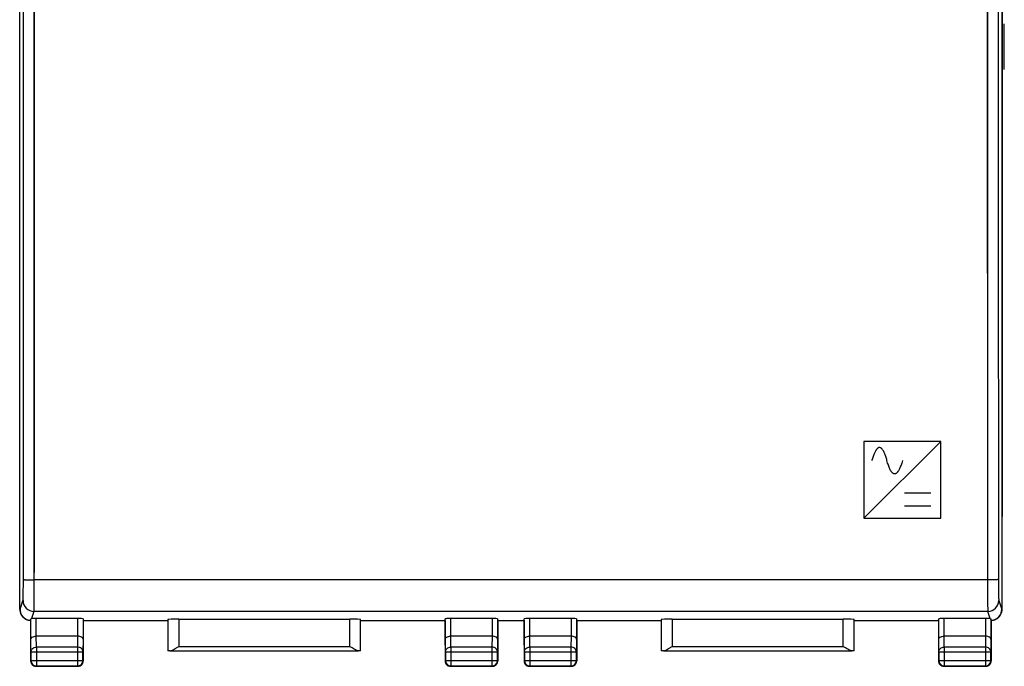
# Model space of a CAD drawing. Units: millimetres. Extents: x -103 to 110, y -70 to 101.
# Drawn here: x 46 to 91, y -70 to -41 of the extents above; entities that cross this region are included whole.
import ezdxf

# ---------------------------------------------------------------- set-up
doc = ezdxf.new("R2010")
doc.units = ezdxf.units.MM
doc.header["$LTSCALE"] = 16.335
doc.layers.get('0').update_dxf_attribs({"linetype": 'CONTINUOUS'})
for name, color, linetype in [('ASSI', 7, 'CONTINUOUS'), ('CURVE', 7, 'CONTINUOUS'), ('DRAFT', 7, 'CONTINUOUS'), ('RACCORDO', 7, 'CONTINUOUS')]:
    doc.layers.add(name, color=color, linetype=linetype)

msp = doc.modelspace()

# ---------------------------------------------------------------- linework, layer by layer
at = {"color": 7, "linetype": 'CONTINUOUS'}
for p, q in [((46.258, -67.451), (46.258, -23.651)), ((91.058, -67.451), (91.058, -23.651)), ((46.758, -67.959), (46.757, -67.958)), ((46.758, -67.959), (46.758, -69.801)), ((46.765, -68.818), (46.765, -67.884)), ((48.9, -67.872), (47.015, -67.872)), ((49.15, -67.885), (49.15, -68.818)), ((49.158, -67.958), (53.008, -67.958)), ((49.158, -67.958), (49.158, -67.96)), ((49.158, -67.96), (49.158, -69.801)), ((53.011, -67.925), (53.011, -69.348)), ((53.511, -67.899), (61.305, -67.899)), ((61.805, -69.348), (61.805, -67.925)), ((61.807, -67.958), (65.657, -67.958)), ((65.658, -67.96), (65.657, -67.958)), ((65.658, -67.96), (65.658, -69.801)), ((65.665, -68.818), (65.665, -67.885)), ((67.8, -67.872), (65.915, -67.872)), ((68.05, -67.885), (68.05, -68.818)), ((68.058, -67.958), (69.257, -67.958)), ((68.058, -67.958), (68.058, -67.96)), ((68.058, -67.96), (68.058, -69.801)), ((69.258, -67.96), (69.257, -67.958)), ((69.258, -67.96), (69.258, -69.801)), ((69.265, -68.818), (69.265, -67.885)), ((71.4, -67.872), (69.515, -67.872)), ((71.65, -67.885), (71.65, -68.818)), ((71.658, -67.958), (75.508, -67.958)), ((71.658, -67.958), (71.658, -67.96)), ((71.658, -67.96), (71.658, -69.801)), ((75.511, -67.925), (75.511, -69.348)), ((76.011, -67.899), (83.805, -67.899)), ((84.305, -69.348), (84.305, -67.925)), ((84.307, -67.958), (88.157, -67.958)), ((88.158, -67.96), (88.157, -67.958)), ((88.158, -67.96), (88.158, -69.801)), ((88.165, -68.818), (88.165, -67.885)), ((90.3, -67.872), (88.415, -67.872)), ((90.55, -67.884), (90.55, -68.818)), ((90.558, -67.959), (90.558, -67.958)), ((90.558, -67.959), (90.558, -69.801)), ((48.9, -68.674), (47.015, -68.674)), ((67.8, -68.674), (65.915, -68.674)), ((71.4, -68.674), (69.515, -68.674)), ((90.3, -68.674), (88.415, -68.674)), ((46.771, -69.395), (46.771, -69.788)), ((49.144, -69.788), (49.144, -69.395)), ((53.111, -69.346), (61.704, -69.346)), ((65.671, -69.395), (65.671, -69.788)), ((68.044, -69.788), (68.044, -69.395)), ((69.271, -69.395), (69.271, -69.788)), ((71.644, -69.788), (71.644, -69.395)), ((75.611, -69.346), (84.204, -69.346)), ((88.171, -69.395), (88.171, -69.788)), ((90.544, -69.788), (90.544, -69.395)), ((47.021, -70.038), (48.894, -70.038)), ((65.921, -70.038), (67.794, -70.038)), ((69.521, -70.038), (71.394, -70.038)), ((88.421, -70.038), (90.294, -70.038)), ((48.908, -70.051), (47.008, -70.051)), ((67.808, -70.051), (65.908, -70.051)), ((71.408, -70.051), (69.508, -70.051)), ((90.308, -70.051), (88.408, -70.051))]:
    msp.add_line(p, q, dxfattribs=at)
at = {"color": 253, "linetype": 'CONTINUOUS'}
for p, q in [((90.39, -66.113), (46.925, -66.113)), ((46.273, -67.458), (46.408, -67.05)), ((90.907, -67.05), (91.043, -67.458)), ((46.258, -67.451), (46.273, -67.458)), ((46.908, -67.55), (46.799, -67.879)), ((90.407, -67.55), (46.908, -67.55)), ((90.516, -67.879), (90.407, -67.55)), ((91.043, -67.458), (91.058, -67.451)), ((47.015, -68.674), (47.015, -67.872)), ((48.9, -67.872), (48.9, -68.674)), ((53.511, -67.899), (53.511, -69.146)), ((61.305, -69.146), (61.305, -67.899)), ((65.915, -68.674), (65.915, -67.872)), ((67.8, -67.872), (67.8, -68.674)), ((69.515, -68.674), (69.515, -67.872)), ((71.4, -67.872), (71.4, -68.674)), ((76.011, -67.899), (76.011, -69.146)), ((83.805, -69.146), (83.805, -67.899)), ((88.415, -68.674), (88.415, -67.872)), ((90.3, -67.872), (90.3, -68.674)), ((47.021, -69.179), (47.016, -68.674)), ((48.9, -68.674), (48.894, -69.179)), ((65.921, -69.179), (65.916, -68.674)), ((67.8, -68.674), (67.794, -69.179)), ((69.521, -69.179), (69.516, -68.674)), ((71.4, -68.674), (71.394, -69.179)), ((88.421, -69.179), (88.416, -68.674)), ((90.3, -68.674), (90.294, -69.179)), ((46.771, -69.395), (46.765, -68.818)), ((49.15, -68.818), (49.144, -69.395)), ((65.671, -69.395), (65.665, -68.818)), ((68.05, -68.818), (68.044, -69.395)), ((69.271, -69.395), (69.265, -68.818)), ((71.65, -68.818), (71.644, -69.395)), ((88.171, -69.395), (88.165, -68.818)), ((90.55, -68.818), (90.544, -69.395)), ((46.771, -69.395), (49.144, -69.395)), ((48.894, -69.179), (47.021, -69.179)), ((47.021, -69.179), (47.021, -70.038)), ((48.894, -69.179), (48.894, -70.038)), ((53.511, -69.146), (61.305, -69.146)), ((65.671, -69.395), (68.044, -69.395)), ((67.794, -69.179), (65.921, -69.179)), ((65.921, -69.179), (65.921, -70.038)), ((67.794, -69.179), (67.794, -70.038)), ((69.271, -69.395), (71.644, -69.395)), ((71.394, -69.179), (69.521, -69.179)), ((69.521, -69.179), (69.521, -70.038)), ((71.394, -69.179), (71.394, -70.038)), ((76.011, -69.146), (83.805, -69.146)), ((88.171, -69.395), (90.544, -69.395)), ((90.294, -69.179), (88.421, -69.179)), ((88.421, -69.179), (88.421, -70.038)), ((90.294, -69.179), (90.294, -70.038)), ((46.758, -69.801), (46.771, -69.788)), ((46.771, -69.788), (49.144, -69.788)), ((47.008, -70.051), (47.021, -70.038)), ((48.908, -70.051), (48.894, -70.038)), ((49.158, -69.801), (49.144, -69.788)), ((65.658, -69.801), (65.671, -69.788)), ((65.671, -69.788), (68.044, -69.788)), ((65.908, -70.051), (65.921, -70.038)), ((67.808, -70.051), (67.794, -70.038)), ((68.058, -69.801), (68.044, -69.788)), ((69.258, -69.801), (69.271, -69.788)), ((69.271, -69.788), (71.644, -69.788)), ((69.508, -70.051), (69.521, -70.038)), ((71.408, -70.051), (71.394, -70.038)), ((71.658, -69.801), (71.644, -69.788)), ((88.158, -69.801), (88.171, -69.788)), ((88.171, -69.788), (90.544, -69.788)), ((88.408, -70.051), (88.421, -70.038)), ((90.308, -70.051), (90.294, -70.038)), ((90.558, -69.801), (90.544, -69.788))]:
    msp.add_line(p, q, dxfattribs=at)
for centre, start, end in [((46.909, -67.049), 180.0997, 269.975), ((90.407, -67.049), 270.025, 359.9003)]:
    msp.add_arc(centre, 0.5, start, end, dxfattribs=at)
at = {"color": 7, "linetype": 'CONTINUOUS'}
for centre, radius, start, end in [((46.773, -67.458), 0.5, 180.0222, 248.5673), ((90.542, -67.458), 0.5, 291.4327, 359.9778), ((46.773, -67.459), 0.5, 248.5676, 249.6911), ((46.772, -67.459), 0.499, 249.6908, 251.7114), ((46.772, -67.46), 0.498, 251.7131, 255.2565), ((46.773, -67.458), 0.501, 255.257, 257.2708), ((46.773, -67.456), 0.502, 257.2713, 262.7206), ((46.773, -67.459), 0.499, 262.7156, 268.1719), ((90.542, -67.459), 0.499, 271.8281, 277.2844), ((90.542, -67.456), 0.502, 277.2794, 282.7287), ((90.543, -67.458), 0.501, 282.7292, 284.743), ((90.543, -67.46), 0.498, 284.7435, 288.2869), ((90.543, -67.459), 0.499, 288.2886, 290.3092), ((90.543, -67.459), 0.5, 290.3089, 291.4324), ((47.007, -69.801), 0.249, 180.0093, 185.0219), ((47.009, -69.801), 0.251, 185.0172, 189.9907), ((47.008, -69.801), 0.25, 189.9962, 244.9984), ((47.021, -69.788), 0.25, 180.0141, 186.6828), ((47.022, -69.788), 0.251, 186.6765, 188.3324), ((47.021, -69.788), 0.251, 188.348, 201.6416), ((47.021, -69.788), 0.25, 201.6711, 203.3343), ((47.021, -69.787), 0.251, 203.3594, 246.6406), ((47.008, -69.801), 0.25, 245.0006, 249.9928), ((47.021, -69.788), 0.25, 246.6657, 248.3289), ((47.008, -69.8), 0.251, 250.029, 263.3133), ((47.021, -69.787), 0.251, 248.3584, 261.652), ((47.021, -69.786), 0.251, 261.6676, 263.3235), ((47.021, -69.788), 0.25, 263.3172, 269.9859), ((48.895, -69.788), 0.25, 270.0143, 359.9867), ((48.908, -69.801), 0.25, 279.9962, 334.9984), ((48.907, -69.801), 0.25, 335.0006, 339.9928), ((48.907, -69.801), 0.251, 340.029, 353.3133), ((48.908, -69.801), 0.25, 353.3171, 359.9859), ((65.907, -69.801), 0.249, 180.0093, 185.0219), ((65.909, -69.801), 0.251, 185.0172, 189.9907), ((65.908, -69.801), 0.25, 189.9962, 244.9984), ((65.921, -69.788), 0.25, 180.0143, 269.9867), ((65.908, -69.801), 0.25, 245.0006, 249.9928), ((65.908, -69.8), 0.251, 250.029, 263.3133), ((67.794, -69.788), 0.25, 270.0141, 276.6828), ((67.794, -69.786), 0.251, 276.6765, 278.3324), ((67.794, -69.787), 0.251, 278.348, 291.6416), ((67.808, -69.801), 0.25, 279.9962, 334.9984), ((67.794, -69.788), 0.25, 291.6711, 293.3343), ((67.794, -69.787), 0.251, 293.3594, 336.6406), ((67.794, -69.788), 0.25, 336.6657, 338.3289), ((67.794, -69.788), 0.251, 338.3584, 351.652), ((67.807, -69.801), 0.25, 335.0006, 339.9928), ((67.793, -69.788), 0.251, 351.6676, 353.3235), ((67.795, -69.788), 0.25, 353.3172, 359.9859), ((67.807, -69.801), 0.251, 340.029, 353.3133), ((67.808, -69.801), 0.25, 353.3171, 359.9859), ((69.507, -69.801), 0.249, 180.0093, 185.0219), ((69.509, -69.801), 0.251, 185.0172, 189.9907), ((69.508, -69.801), 0.25, 189.9962, 244.9984), ((69.521, -69.788), 0.25, 180.0141, 186.6828), ((69.522, -69.788), 0.251, 186.6765, 188.3324), ((69.521, -69.788), 0.251, 188.348, 201.6416), ((69.521, -69.788), 0.25, 201.6711, 203.3343), ((69.521, -69.787), 0.251, 203.3594, 246.6406), ((69.508, -69.801), 0.25, 245.0006, 249.9928), ((69.521, -69.788), 0.25, 246.6657, 248.3289), ((69.508, -69.8), 0.251, 250.029, 263.3133), ((69.521, -69.787), 0.251, 248.3584, 261.652), ((69.521, -69.786), 0.251, 261.6676, 263.3235), ((69.521, -69.788), 0.25, 263.3172, 269.9859), ((71.395, -69.788), 0.25, 270.0143, 359.9867), ((71.408, -69.801), 0.25, 279.9962, 334.9984), ((71.407, -69.801), 0.25, 335.0006, 339.9928), ((71.407, -69.801), 0.251, 340.029, 353.3133), ((71.408, -69.801), 0.25, 353.3171, 359.9859), ((88.407, -69.801), 0.249, 180.0093, 185.0219), ((88.409, -69.801), 0.251, 185.0172, 189.9907), ((88.408, -69.801), 0.25, 189.9962, 244.9984), ((88.421, -69.788), 0.25, 180.0143, 269.9867), ((88.408, -69.801), 0.25, 245.0006, 249.9928), ((88.408, -69.8), 0.251, 250.029, 263.3133), ((90.294, -69.788), 0.25, 270.0141, 276.6828), ((90.294, -69.786), 0.251, 276.6765, 278.3324), ((90.294, -69.787), 0.251, 278.348, 291.6416), ((90.308, -69.801), 0.25, 279.9962, 334.9984), ((90.294, -69.788), 0.25, 291.6711, 293.3343), ((90.294, -69.787), 0.251, 293.3594, 336.6406), ((90.294, -69.788), 0.25, 336.6657, 338.3289), ((90.294, -69.788), 0.251, 338.3584, 351.652), ((90.307, -69.801), 0.25, 335.0006, 339.9928), ((90.293, -69.788), 0.251, 351.6676, 353.3235), ((90.295, -69.788), 0.25, 353.3172, 359.9859), ((90.307, -69.801), 0.251, 340.029, 353.3133), ((90.308, -69.801), 0.25, 353.3171, 359.9859), ((47.008, -69.801), 0.25, 263.3171, 269.9859), ((48.908, -69.802), 0.249, 270.0093, 275.0219), ((48.907, -69.8), 0.251, 275.0172, 279.9907), ((65.908, -69.801), 0.25, 263.3171, 269.9859), ((67.808, -69.802), 0.249, 270.0093, 275.0219), ((67.807, -69.8), 0.251, 275.0172, 279.9907), ((69.508, -69.801), 0.25, 263.3171, 269.9859), ((71.408, -69.802), 0.249, 270.0093, 275.0219), ((71.407, -69.8), 0.251, 275.0172, 279.9907), ((88.408, -69.801), 0.25, 263.3171, 269.9859), ((90.308, -69.802), 0.249, 270.0093, 275.0219), ((90.307, -69.8), 0.251, 275.0172, 279.9907)]:
    msp.add_arc(centre, radius, start, end, dxfattribs=at)
for centre, major_axis, ratio, start_param, end_param in [((46.758, -67.451), (0.447, -0.224), 0.99981, -2.678052, -1.705709), ((90.558, -67.451), (0.447, 0.224), 0.99981, -1.531675, -0.463541), ((47.015, -67.885), (0.25, 0), 0.052408, 1.570796, 2.615483), ((48.9, -67.885), (0.25, 0), 0.052408, 0.005818, 1.570796), ((53.511, -67.925), (0.5, 0), 0.052408, 1.570796, 3.135775), ((61.305, -67.925), (0.5, 0), 0.052408, 0.005818, 1.570796), ((65.915, -67.885), (0.25, 0), 0.052408, 1.570796, 3.135775), ((67.8, -67.885), (0.25, 0), 0.052408, 0.005818, 1.570796), ((69.515, -67.885), (0.25, 0), 0.052408, 1.570796, 3.135775), ((71.4, -67.885), (0.25, 0), 0.052408, 0.005818, 1.570796), ((76.011, -67.925), (0.5, 0), 0.052408, 1.570796, 3.135775), ((83.805, -67.925), (0.5, 0), 0.052408, 0.005818, 1.570796), ((88.415, -67.885), (0.25, 0), 0.052408, 1.570796, 3.135775), ((90.3, -67.885), (0.25, 0), 0.052408, 0.526109, 1.570796), ((53.511, -69.348), (0.5, 0), 0.005818, 2.495179, 3.135775), ((61.305, -69.348), (0.5, 0), 0.005818, 0.005818, 0.646413), ((76.011, -69.348), (0.5, 0), 0.005818, 2.495179, 3.135775), ((83.805, -69.348), (0.5, 0), 0.005818, 0.005818, 0.646413)]:
    msp.add_ellipse(centre, major_axis=major_axis, ratio=ratio, start_param=start_param, end_param=end_param, dxfattribs=at)
at = {"color": 253, "linetype": 'CONTINUOUS'}
for points, knots in [([(46.425, -66.093), (46.427, -62.67), (46.435, -48.975), (46.432, -35.281), (46.425, -25.009)], [0, 0, 0, 0, 0.249947, 1, 1, 1, 1]), ([(46.925, -66.113), (46.927, -62.687), (46.935, -48.979), (46.932, -35.27), (46.925, -24.988)], [0, 0, 0, 0, 0.249947, 1, 1, 1, 1]), ([(90.39, -24.988), (90.388, -28.415), (90.38, -42.123), (90.383, -55.831), (90.39, -66.113)], [0, 0, 0, 0, 0.249947, 1, 1, 1, 1]), ([(90.89, -25.009), (90.888, -28.432), (90.88, -42.127), (90.883, -55.821), (90.89, -66.093)], [0, 0, 0, 0, 0.249947, 1, 1, 1, 1]), ([(46.408, -67.05), (46.409, -67.047), (46.41, -67.038), (46.412, -67.021), (46.413, -66.995), (46.415, -66.962), (46.416, -66.92), (46.418, -66.85), (46.42, -66.747), (46.422, -66.606), (46.424, -66.446), (46.425, -66.273), (46.425, -66.154), (46.425, -66.093)], [0, 0, 0, 0, 0.009631, 0.027973, 0.054944, 0.090315, 0.13379, 0.185006, 0.308844, 0.457645, 0.626328, 0.809211, 1, 1, 1, 1]), ([(46.425, -66.093), (46.425, -66.094), (46.43, -66.095), (46.437, -66.097), (46.45, -66.099), (46.467, -66.101), (46.488, -66.103), (46.524, -66.105), (46.579, -66.108), (46.653, -66.11), (46.738, -66.112), (46.83, -66.113), (46.893, -66.113), (46.925, -66.113)], [0, 0, 0, 0, 0.007524, 0.023723, 0.048918, 0.082985, 0.125609, 0.176438, 0.300722, 0.451231, 0.622268, 0.807598, 1, 1, 1, 1]), ([(46.908, -67.55), (46.909, -67.545), (46.91, -67.532), (46.912, -67.506), (46.913, -67.467), (46.915, -67.416), (46.916, -67.354), (46.918, -67.25), (46.92, -67.094), (46.922, -66.883), (46.924, -66.643), (46.925, -66.384), (46.925, -66.205), (46.925, -66.113)], [0, 0, 0, 0, 0.009549, 0.02786, 0.054813, 0.090171, 0.133646, 0.184859, 0.308717, 0.457537, 0.626262, 0.809156, 1, 1, 1, 1]), ([(90.89, -66.093), (90.89, -66.094), (90.885, -66.095), (90.878, -66.097), (90.865, -66.099), (90.848, -66.101), (90.827, -66.103), (90.791, -66.105), (90.736, -66.108), (90.662, -66.11), (90.577, -66.112), (90.486, -66.113), (90.422, -66.113), (90.39, -66.113)], [0, 0, 0, 0, 0.007527, 0.023729, 0.048926, 0.082995, 0.125621, 0.17645, 0.300735, 0.451243, 0.622277, 0.807603, 1, 1, 1, 1]), ([(90.39, -66.113), (90.39, -66.205), (90.391, -66.384), (90.392, -66.643), (90.393, -66.883), (90.395, -67.094), (90.397, -67.25), (90.399, -67.354), (90.4, -67.416), (90.402, -67.467), (90.403, -67.506), (90.405, -67.532), (90.406, -67.545), (90.407, -67.55)], [0, 0, 0, 0, 0.190844, 0.373738, 0.542463, 0.691283, 0.815141, 0.866354, 0.909829, 0.945187, 0.97214, 0.990451, 1, 1, 1, 1]), ([(90.89, -66.093), (90.89, -66.154), (90.891, -66.273), (90.892, -66.446), (90.893, -66.606), (90.895, -66.747), (90.897, -66.85), (90.899, -66.92), (90.9, -66.962), (90.902, -66.995), (90.903, -67.021), (90.905, -67.038), (90.906, -67.047), (90.907, -67.05)], [0, 0, 0, 0, 0.190789, 0.373672, 0.542355, 0.691156, 0.814994, 0.86621, 0.909685, 0.945056, 0.972027, 0.990369, 1, 1, 1, 1]), ([(46.771, -69.395), (46.771, -69.367), (46.785, -69.308), (46.842, -69.237), (46.924, -69.19), (46.988, -69.179), (47.021, -69.179)], [0, 0, 0, 0, 0.23318, 0.47667, 0.733792, 1, 1, 1, 1]), ([(49.144, -69.395), (49.144, -69.367), (49.13, -69.308), (49.074, -69.237), (48.991, -69.19), (48.927, -69.179), (48.894, -69.179)], [0, 0, 0, 0, 0.23318, 0.47667, 0.733792, 1, 1, 1, 1]), ([(65.671, -69.395), (65.671, -69.367), (65.685, -69.308), (65.742, -69.237), (65.824, -69.19), (65.888, -69.179), (65.921, -69.179)], [0, 0, 0, 0, 0.23318, 0.47667, 0.733792, 1, 1, 1, 1]), ([(68.044, -69.395), (68.044, -69.367), (68.03, -69.308), (67.974, -69.237), (67.891, -69.19), (67.827, -69.179), (67.794, -69.179)], [0, 0, 0, 0, 0.23318, 0.47667, 0.733792, 1, 1, 1, 1]), ([(69.271, -69.395), (69.271, -69.367), (69.285, -69.308), (69.342, -69.237), (69.424, -69.19), (69.488, -69.179), (69.521, -69.179)], [0, 0, 0, 0, 0.23318, 0.47667, 0.733792, 1, 1, 1, 1]), ([(71.644, -69.395), (71.644, -69.367), (71.63, -69.308), (71.574, -69.237), (71.491, -69.19), (71.427, -69.179), (71.394, -69.179)], [0, 0, 0, 0, 0.23318, 0.47667, 0.733792, 1, 1, 1, 1]), ([(88.171, -69.395), (88.171, -69.367), (88.185, -69.308), (88.242, -69.237), (88.324, -69.19), (88.388, -69.179), (88.421, -69.179)], [0, 0, 0, 0, 0.23318, 0.47667, 0.733792, 1, 1, 1, 1]), ([(90.544, -69.395), (90.544, -69.367), (90.53, -69.308), (90.474, -69.237), (90.391, -69.19), (90.327, -69.179), (90.294, -69.179)], [0, 0, 0, 0, 0.23318, 0.47667, 0.733792, 1, 1, 1, 1])]:
    msp.add_open_spline(points, degree=3, knots=knots, dxfattribs=at)
at = {"color": 7, "linetype": 'CONTINUOUS'}
for points, knots in [([(46.765, -67.884), (46.765, -67.883), (46.769, -67.882), (46.775, -67.881), (46.786, -67.88), (46.794, -67.879), (46.799, -67.879)], [0, 0, 0, 0, 0.08088, 0.272429, 0.580097, 1, 1, 1, 1]), ([(90.516, -67.879), (90.521, -67.879), (90.53, -67.88), (90.54, -67.881), (90.546, -67.882), (90.55, -67.883), (90.55, -67.884)], [0, 0, 0, 0, 0.419903, 0.727571, 0.91912, 1, 1, 1, 1]), ([(46.765, -68.818), (46.765, -68.809), (46.768, -68.791), (46.782, -68.764), (46.804, -68.74), (46.846, -68.709), (46.918, -68.681), (46.981, -68.674), (47.016, -68.674)], [0, 0, 0, 0, 0.084796, 0.175971, 0.278212, 0.394808, 0.673952, 1, 1, 1, 1]), ([(49.15, -68.818), (49.15, -68.809), (49.147, -68.791), (49.133, -68.764), (49.112, -68.74), (49.069, -68.709), (48.997, -68.681), (48.934, -68.674), (48.9, -68.674)], [0, 0, 0, 0, 0.084796, 0.175971, 0.278212, 0.394808, 0.673952, 1, 1, 1, 1]), ([(65.665, -68.818), (65.665, -68.809), (65.668, -68.791), (65.682, -68.764), (65.704, -68.74), (65.746, -68.709), (65.818, -68.681), (65.881, -68.674), (65.916, -68.674)], [0, 0, 0, 0, 0.084796, 0.175971, 0.278212, 0.394808, 0.673952, 1, 1, 1, 1]), ([(68.05, -68.818), (68.05, -68.809), (68.047, -68.791), (68.033, -68.764), (68.012, -68.74), (67.969, -68.709), (67.897, -68.681), (67.834, -68.674), (67.8, -68.674)], [0, 0, 0, 0, 0.084796, 0.175971, 0.278212, 0.394808, 0.673952, 1, 1, 1, 1]), ([(69.265, -68.818), (69.265, -68.809), (69.268, -68.791), (69.282, -68.764), (69.304, -68.74), (69.346, -68.709), (69.418, -68.681), (69.481, -68.674), (69.516, -68.674)], [0, 0, 0, 0, 0.084796, 0.175971, 0.278212, 0.394808, 0.673952, 1, 1, 1, 1]), ([(71.65, -68.818), (71.65, -68.809), (71.647, -68.791), (71.633, -68.764), (71.612, -68.74), (71.569, -68.709), (71.497, -68.681), (71.434, -68.674), (71.4, -68.674)], [0, 0, 0, 0, 0.084796, 0.175971, 0.278212, 0.394808, 0.673952, 1, 1, 1, 1]), ([(88.165, -68.818), (88.165, -68.809), (88.168, -68.791), (88.182, -68.764), (88.204, -68.74), (88.246, -68.709), (88.318, -68.681), (88.381, -68.674), (88.416, -68.674)], [0, 0, 0, 0, 0.084796, 0.175971, 0.278212, 0.394808, 0.673952, 1, 1, 1, 1]), ([(90.55, -68.818), (90.55, -68.809), (90.547, -68.791), (90.533, -68.764), (90.512, -68.74), (90.469, -68.709), (90.397, -68.681), (90.334, -68.674), (90.3, -68.674)], [0, 0, 0, 0, 0.084796, 0.175971, 0.278212, 0.394808, 0.673952, 1, 1, 1, 1]), ([(53.111, -69.346), (53.125, -69.346), (53.155, -69.341), (53.218, -69.318), (53.302, -69.275), (53.405, -69.213), (53.475, -69.169), (53.511, -69.146)], [0, 0, 0, 0, 0.092814, 0.200327, 0.447005, 0.718345, 1, 1, 1, 1]), ([(61.704, -69.346), (61.69, -69.346), (61.66, -69.341), (61.597, -69.318), (61.513, -69.275), (61.41, -69.213), (61.34, -69.169), (61.305, -69.146)], [0, 0, 0, 0, 0.092814, 0.200327, 0.447005, 0.718345, 1, 1, 1, 1]), ([(75.611, -69.346), (75.625, -69.346), (75.655, -69.341), (75.718, -69.318), (75.802, -69.275), (75.905, -69.213), (75.975, -69.169), (76.011, -69.146)], [0, 0, 0, 0, 0.092814, 0.200327, 0.447005, 0.718345, 1, 1, 1, 1]), ([(84.204, -69.346), (84.19, -69.346), (84.16, -69.341), (84.097, -69.318), (84.013, -69.275), (83.91, -69.213), (83.84, -69.169), (83.805, -69.146)], [0, 0, 0, 0, 0.092814, 0.200327, 0.447005, 0.718345, 1, 1, 1, 1])]:
    msp.add_open_spline(points, degree=3, knots=knots, dxfattribs=at)
at = {"layer": 'ASSI', "color": 7, "linetype": 'CONTINUOUS'}
for p, q in [((46.258, -63.223), (46.258, -27.879)), ((91.058, -27.879), (91.058, -63.223))]:
    msp.add_line(p, q, dxfattribs=at)
at = {"layer": 'CURVE', "color": 253, "linetype": 'CONTINUOUS'}
for p, q in [((91.158, -42.85), (91.158, -40.769)), ((88.258, -59.801), (84.758, -59.801)), ((84.758, -59.801), (84.758, -63.301)), ((84.758, -63.301), (88.258, -59.801)), ((88.258, -63.301), (88.258, -59.801)), ((87.808, -62.151), (86.608, -62.151)), ((87.808, -62.751), (86.608, -62.751)), ((84.758, -63.301), (88.258, -63.301))]:
    msp.add_line(p, q, dxfattribs=at)
for points, knots in [([(85.808, -60.676), (85.798, -60.642), (85.78, -60.576), (85.751, -60.486), (85.722, -60.404), (85.692, -60.33), (85.661, -60.264), (85.628, -60.205), (85.599, -60.162), (85.574, -60.133), (85.554, -60.114), (85.533, -60.098), (85.503, -60.081), (85.464, -60.072), (85.425, -60.082), (85.395, -60.1), (85.373, -60.117), (85.354, -60.137), (85.336, -60.159), (85.318, -60.184), (85.296, -60.22), (85.268, -60.269), (85.236, -60.335), (85.205, -60.408), (85.173, -60.489), (85.141, -60.577), (85.119, -60.642), (85.108, -60.676)], [0, 0, 0, 0, 0.05, 0.1, 0.15, 0.2, 0.25, 0.3, 0.35, 0.375, 0.4, 0.425, 0.45, 0.5, 0.55, 0.575, 0.6, 0.625, 0.65, 0.675, 0.7, 0.75, 0.8, 0.85, 0.9, 0.95, 1, 1, 1, 1]), ([(86.508, -60.676), (86.498, -60.714), (86.478, -60.785), (86.447, -60.883), (86.415, -60.97), (86.381, -61.049), (86.351, -61.107), (86.325, -61.149), (86.305, -61.178), (86.284, -61.204), (86.262, -61.227), (86.239, -61.247), (86.206, -61.267), (86.171, -61.278), (86.134, -61.275), (86.108, -61.266), (86.081, -61.252), (86.057, -61.232), (86.034, -61.209), (86.013, -61.183), (85.993, -61.154), (85.967, -61.112), (85.937, -61.053), (85.903, -60.973), (85.87, -60.885), (85.838, -60.786), (85.818, -60.714), (85.808, -60.676)], [0, 0, 0, 0, 0.055556, 0.111111, 0.166667, 0.222222, 0.277778, 0.305556, 0.333333, 0.361111, 0.388889, 0.416667, 0.444444, 0.5, 0.527778, 0.555556, 0.583333, 0.611111, 0.638889, 0.666667, 0.694444, 0.722222, 0.777778, 0.833333, 0.888889, 0.944444, 1, 1, 1, 1])]:
    msp.add_open_spline(points, degree=3, knots=knots, dxfattribs=at)
at = {"layer": 'DRAFT', "color": 7, "linetype": 'CONTINUOUS'}
for p, q in [((49.158, -67.958), (53.008, -67.958)), ((49.158, -67.958), (49.158, -67.96)), ((61.807, -67.958), (65.657, -67.958)), ((65.658, -67.96), (65.657, -67.958)), ((68.058, -67.958), (69.257, -67.958)), ((68.058, -67.958), (68.058, -67.96)), ((69.258, -67.96), (69.257, -67.958)), ((71.658, -67.958), (75.508, -67.958)), ((71.658, -67.958), (71.658, -67.96)), ((84.307, -67.958), (88.157, -67.958)), ((88.158, -67.96), (88.157, -67.958))]:
    msp.add_line(p, q, dxfattribs=at)
at = {"layer": 'RACCORDO', "color": 7, "linetype": 'CONTINUOUS'}
for p, q in [((46.258, -67.451), (46.258, -23.651)), ((91.058, -67.451), (91.058, -23.651)), ((46.758, -67.959), (46.757, -67.958)), ((46.758, -67.959), (46.758, -69.801)), ((46.765, -68.818), (46.765, -67.884)), ((48.9, -67.872), (47.015, -67.872)), ((49.15, -67.885), (49.15, -68.818)), ((49.158, -67.96), (49.158, -69.801)), ((53.011, -67.925), (53.011, -69.348)), ((53.511, -67.899), (61.305, -67.899)), ((61.805, -69.348), (61.805, -67.925)), ((65.657, -67.958), (65.665, -67.885)), ((65.658, -67.96), (65.658, -69.801)), ((65.665, -68.818), (65.665, -67.885)), ((67.8, -67.872), (65.915, -67.872)), ((68.05, -67.885), (68.05, -68.818)), ((68.058, -67.96), (68.058, -69.801)), ((69.257, -67.958), (69.265, -67.885)), ((69.258, -67.96), (69.258, -69.801)), ((69.265, -68.818), (69.265, -67.885)), ((71.4, -67.872), (69.515, -67.872)), ((71.65, -67.885), (71.65, -68.818)), ((71.658, -67.96), (71.658, -69.801)), ((75.511, -67.925), (75.511, -69.348)), ((76.011, -67.899), (83.805, -67.899)), ((84.305, -69.348), (84.305, -67.925)), ((88.157, -67.958), (88.165, -67.885)), ((88.158, -67.96), (88.158, -69.801)), ((88.165, -68.818), (88.165, -67.885)), ((90.3, -67.872), (88.415, -67.872)), ((90.55, -67.884), (90.55, -68.818)), ((90.558, -67.959), (90.558, -67.958)), ((90.558, -67.959), (90.558, -69.801)), ((48.9, -68.674), (47.015, -68.674)), ((67.8, -68.674), (65.915, -68.674)), ((71.4, -68.674), (69.515, -68.674)), ((90.3, -68.674), (88.415, -68.674)), ((46.771, -69.395), (46.771, -69.788)), ((49.144, -69.788), (49.144, -69.395)), ((53.111, -69.346), (61.704, -69.346)), ((65.671, -69.395), (65.671, -69.788)), ((68.044, -69.788), (68.044, -69.395)), ((69.271, -69.395), (69.271, -69.788)), ((71.644, -69.788), (71.644, -69.395)), ((75.611, -69.346), (84.204, -69.346)), ((88.171, -69.395), (88.171, -69.788)), ((90.544, -69.788), (90.544, -69.395)), ((47.021, -70.038), (48.894, -70.038)), ((65.921, -70.038), (67.794, -70.038)), ((69.521, -70.038), (71.394, -70.038)), ((88.421, -70.038), (90.294, -70.038)), ((48.908, -70.051), (47.008, -70.051)), ((67.808, -70.051), (65.908, -70.051)), ((71.408, -70.051), (69.508, -70.051)), ((90.308, -70.051), (88.408, -70.051))]:
    msp.add_line(p, q, dxfattribs=at)
at = {"layer": 'RACCORDO', "color": 253, "linetype": 'CONTINUOUS'}
for p, q in [((46.925, -66.113), (46.925, -24.988)), ((90.39, -24.988), (90.39, -66.113)), ((90.39, -66.113), (46.925, -66.113)), ((46.273, -67.458), (46.408, -67.05)), ((90.907, -67.05), (91.043, -67.458)), ((46.258, -67.451), (46.273, -67.458)), ((46.908, -67.55), (46.799, -67.879)), ((90.407, -67.55), (46.908, -67.55)), ((90.516, -67.879), (90.407, -67.55)), ((91.043, -67.458), (91.058, -67.451)), ((47.015, -68.674), (47.015, -67.872)), ((48.9, -67.872), (48.9, -68.674)), ((53.511, -67.899), (53.511, -69.146)), ((61.305, -69.146), (61.305, -67.899)), ((65.915, -68.674), (65.915, -67.872)), ((67.8, -67.872), (67.8, -68.674)), ((69.515, -68.674), (69.515, -67.872)), ((71.4, -67.872), (71.4, -68.674)), ((76.011, -67.899), (76.011, -69.146)), ((83.805, -69.146), (83.805, -67.899)), ((88.415, -68.674), (88.415, -67.872)), ((90.3, -67.872), (90.3, -68.674)), ((47.021, -69.179), (47.016, -68.674)), ((48.9, -68.674), (48.894, -69.179)), ((65.921, -69.179), (65.916, -68.674)), ((67.8, -68.674), (67.794, -69.179)), ((69.521, -69.179), (69.516, -68.674)), ((71.4, -68.674), (71.394, -69.179)), ((88.421, -69.179), (88.416, -68.674)), ((90.3, -68.674), (90.294, -69.179)), ((46.771, -69.395), (46.765, -68.818)), ((49.15, -68.818), (49.144, -69.395)), ((65.671, -69.395), (65.665, -68.818)), ((68.05, -68.818), (68.044, -69.395)), ((69.271, -69.395), (69.265, -68.818)), ((71.65, -68.818), (71.644, -69.395)), ((88.171, -69.395), (88.165, -68.818)), ((90.55, -68.818), (90.544, -69.395)), ((46.771, -69.395), (49.144, -69.395)), ((48.894, -69.179), (47.021, -69.179)), ((47.021, -69.179), (47.021, -70.038)), ((48.894, -69.179), (48.894, -70.038)), ((53.511, -69.146), (61.305, -69.146)), ((65.671, -69.395), (68.044, -69.395)), ((67.794, -69.179), (65.921, -69.179)), ((65.921, -69.179), (65.921, -70.038)), ((67.794, -69.179), (67.794, -70.038)), ((69.271, -69.395), (71.644, -69.395)), ((71.394, -69.179), (69.521, -69.179)), ((69.521, -69.179), (69.521, -70.038)), ((71.394, -69.179), (71.394, -70.038)), ((76.011, -69.146), (83.805, -69.146)), ((88.171, -69.395), (90.544, -69.395)), ((90.294, -69.179), (88.421, -69.179)), ((88.421, -69.179), (88.421, -70.038)), ((90.294, -69.179), (90.294, -70.038)), ((46.758, -69.801), (46.771, -69.788)), ((46.771, -69.788), (49.144, -69.788)), ((47.008, -70.051), (47.021, -70.038)), ((48.908, -70.051), (48.894, -70.038)), ((49.158, -69.801), (49.144, -69.788)), ((65.658, -69.801), (65.671, -69.788)), ((65.671, -69.788), (68.044, -69.788)), ((65.908, -70.051), (65.921, -70.038)), ((67.808, -70.051), (67.794, -70.038)), ((68.058, -69.801), (68.044, -69.788)), ((69.258, -69.801), (69.271, -69.788)), ((69.271, -69.788), (71.644, -69.788)), ((69.508, -70.051), (69.521, -70.038)), ((71.408, -70.051), (71.394, -70.038)), ((71.658, -69.801), (71.644, -69.788)), ((88.158, -69.801), (88.171, -69.788)), ((88.171, -69.788), (90.544, -69.788)), ((88.408, -70.051), (88.421, -70.038)), ((90.308, -70.051), (90.294, -70.038)), ((90.558, -69.801), (90.544, -69.788))]:
    msp.add_line(p, q, dxfattribs=at)
for centre, start, end in [((46.909, -67.049), 180.1025, 269.9722), ((90.407, -67.049), 270.0278, 359.8975)]:
    msp.add_arc(centre, 0.5, start, end, dxfattribs=at)
at = {"layer": 'RACCORDO', "color": 7, "linetype": 'CONTINUOUS'}
for centre, radius, start, end in [((46.773, -67.458), 0.5, 180.021, 241.5112), ((90.542, -67.458), 0.5, 298.4888, 359.979), ((46.773, -67.458), 0.501, 241.5137, 243.4324), ((46.773, -67.458), 0.5, 243.4325, 244.6516), ((46.773, -67.459), 0.5, 244.6515, 246.1518), ((46.772, -67.46), 0.498, 246.1507, 249.704), ((46.771, -67.462), 0.496, 249.7068, 251.7383), ((46.773, -67.458), 0.5, 251.7411, 255.2666), ((46.773, -67.455), 0.503, 255.2647, 257.2678), ((46.773, -67.455), 0.504, 257.2676, 260.9729), ((46.773, -67.456), 0.503, 260.9733, 262.706), ((46.773, -67.461), 0.498, 262.699, 268.1698), ((90.543, -67.461), 0.498, 271.8302, 277.301), ((90.542, -67.456), 0.503, 277.294, 279.0267), ((90.542, -67.455), 0.504, 279.0271, 282.7324), ((90.542, -67.455), 0.503, 282.7322, 284.7353), ((90.543, -67.458), 0.5, 284.7334, 288.2589), ((90.544, -67.462), 0.496, 288.2617, 290.2932), ((90.543, -67.46), 0.498, 290.296, 293.8493), ((90.543, -67.459), 0.5, 293.8482, 295.3485), ((90.542, -67.458), 0.5, 295.3484, 296.5675), ((90.542, -67.458), 0.501, 296.5676, 298.4863), ((47.006, -69.801), 0.249, 180.0267, 187.5661), ((47.01, -69.8), 0.252, 187.5504, 202.4082), ((47.021, -69.788), 0.25, 180.0023, 269.9977), ((47.006, -69.802), 0.249, 202.4855, 210.0272), ((47.007, -69.802), 0.249, 239.9728, 247.5145), ((48.894, -69.788), 0.25, 270.0023, 359.9977), ((48.907, -69.799), 0.252, 277.5504, 292.4082), ((48.908, -69.802), 0.249, 292.4855, 300.0272), ((48.909, -69.802), 0.249, 329.9728, 337.5145), ((65.906, -69.801), 0.249, 180.0267, 187.5661), ((65.91, -69.8), 0.252, 187.5504, 202.4082), ((65.921, -69.788), 0.25, 180.0023, 269.9977), ((65.906, -69.802), 0.249, 202.4855, 210.0272), ((65.907, -69.802), 0.249, 239.9728, 247.5145), ((67.794, -69.788), 0.25, 270.0023, 359.9977), ((67.807, -69.799), 0.252, 277.5504, 292.4082), ((67.808, -69.802), 0.249, 292.4855, 300.0272), ((67.809, -69.802), 0.249, 329.9728, 337.5145), ((69.506, -69.801), 0.249, 180.0267, 187.5661), ((69.51, -69.8), 0.252, 187.5504, 202.4082), ((69.521, -69.788), 0.25, 180.0023, 269.9977), ((69.506, -69.802), 0.249, 202.4855, 210.0272), ((69.507, -69.802), 0.249, 239.9728, 247.5145), ((71.394, -69.788), 0.25, 270.0023, 359.9977), ((71.407, -69.799), 0.252, 277.5504, 292.4082), ((71.408, -69.802), 0.249, 292.4855, 300.0272), ((71.409, -69.802), 0.249, 329.9728, 337.5145), ((88.406, -69.801), 0.249, 180.0267, 187.5661), ((88.41, -69.8), 0.252, 187.5504, 202.4082), ((88.421, -69.788), 0.25, 180.0023, 269.9977), ((88.406, -69.802), 0.249, 202.4855, 210.0272), ((88.407, -69.802), 0.249, 239.9728, 247.5145), ((90.294, -69.788), 0.25, 270.0023, 359.9977), ((90.307, -69.799), 0.252, 277.5504, 292.4082), ((90.308, -69.802), 0.249, 292.4855, 300.0272), ((90.309, -69.802), 0.249, 329.9728, 337.5145), ((48.907, -69.802), 0.249, 270.0267, 277.5661), ((67.807, -69.802), 0.249, 270.0267, 277.5661), ((71.407, -69.802), 0.249, 270.0267, 277.5661), ((90.307, -69.802), 0.249, 270.0267, 277.5661)]:
    msp.add_arc(centre, radius, start, end, dxfattribs=at)
for centre, major_axis, ratio, start_param, end_param in [((46.758, -67.451), (0.447, -0.224), 0.99981, -2.678052, -1.609944), ((90.558, -67.451), (0.447, 0.224), 0.99981, -1.531675, -0.463541), ((47.015, -67.885), (0.25, 0), 0.052408, 1.570796, 2.615483), ((48.9, -67.885), (0.25, 0), 0.052408, 0.005818, 1.570796), ((53.511, -67.925), (0.5, 0), 0.052408, 1.570796, 3.135775), ((61.305, -67.925), (0.5, 0), 0.052408, 0.005818, 1.570796), ((65.915, -67.885), (0.25, 0), 0.052408, 1.570796, 3.135775), ((67.8, -67.885), (0.25, 0), 0.052408, 0.005818, 1.570796), ((69.515, -67.885), (0.25, 0), 0.052408, 1.570796, 3.135775), ((71.4, -67.885), (0.25, 0), 0.052408, 0.005818, 1.570796), ((76.011, -67.925), (0.5, 0), 0.052408, 1.570796, 3.135775), ((83.805, -67.925), (0.5, 0), 0.052408, 0.005818, 1.570796), ((88.415, -67.885), (0.25, 0), 0.052408, 1.570796, 3.135775), ((90.3, -67.885), (0.25, 0), 0.052408, 0.526109, 1.570796), ((53.511, -69.348), (0.5, 0), 0.005818, 2.495179, 3.135775), ((61.305, -69.348), (0.5, 0), 0.005818, 0.005818, 0.646413), ((76.011, -69.348), (0.5, 0), 0.005818, 2.495179, 3.135775), ((83.805, -69.348), (0.5, 0), 0.005818, 0.005818, 0.646413)]:
    msp.add_ellipse(centre, major_axis=major_axis, ratio=ratio, start_param=start_param, end_param=end_param, dxfattribs=at)
at = {"layer": 'RACCORDO', "color": 253, "linetype": 'CONTINUOUS'}
for points, knots in [([(46.425, -66.093), (46.427, -62.67), (46.435, -48.975), (46.432, -35.281), (46.425, -25.009)], [0, 0, 0, 0, 0.249946, 1, 1, 1, 1]), ([(90.89, -25.009), (90.888, -28.432), (90.88, -42.127), (90.883, -55.821), (90.89, -66.093)], [0, 0, 0, 0, 0.249946, 1, 1, 1, 1]), ([(46.408, -67.05), (46.409, -67.047), (46.41, -67.038), (46.412, -67.021), (46.413, -66.995), (46.415, -66.962), (46.416, -66.92), (46.418, -66.85), (46.42, -66.747), (46.422, -66.606), (46.424, -66.446), (46.425, -66.273), (46.425, -66.154), (46.425, -66.093)], [0, 0, 0, 0, 0.009631, 0.027974, 0.054944, 0.090315, 0.133791, 0.185007, 0.308845, 0.457646, 0.626328, 0.809209, 1, 1, 1, 1]), ([(46.425, -66.093), (46.425, -66.094), (46.43, -66.095), (46.437, -66.097), (46.45, -66.099), (46.467, -66.101), (46.488, -66.103), (46.524, -66.105), (46.579, -66.108), (46.653, -66.11), (46.738, -66.112), (46.83, -66.113), (46.893, -66.113), (46.925, -66.113)], [0, 0, 0, 0, 0.007528, 0.023734, 0.048915, 0.082981, 0.125623, 0.176435, 0.300751, 0.451205, 0.62225, 0.807695, 1, 1, 1, 1]), ([(46.908, -67.55), (46.909, -67.545), (46.91, -67.532), (46.912, -67.506), (46.913, -67.467), (46.915, -67.416), (46.916, -67.354), (46.918, -67.25), (46.92, -67.094), (46.922, -66.883), (46.924, -66.643), (46.925, -66.384), (46.925, -66.205), (46.925, -66.113)], [0, 0, 0, 0, 0.00955, 0.027861, 0.054814, 0.090173, 0.133645, 0.184864, 0.30872, 0.457544, 0.626255, 0.809172, 1, 1, 1, 1]), ([(90.89, -66.093), (90.89, -66.094), (90.885, -66.095), (90.878, -66.097), (90.865, -66.099), (90.848, -66.101), (90.827, -66.103), (90.791, -66.105), (90.736, -66.108), (90.662, -66.11), (90.577, -66.112), (90.486, -66.113), (90.422, -66.113), (90.39, -66.113)], [0, 0, 0, 0, 0.007531, 0.02374, 0.048923, 0.082991, 0.125634, 0.176447, 0.300765, 0.451218, 0.622259, 0.8077, 1, 1, 1, 1]), ([(90.39, -66.113), (90.39, -66.205), (90.391, -66.384), (90.392, -66.643), (90.393, -66.883), (90.395, -67.094), (90.397, -67.25), (90.399, -67.354), (90.4, -67.416), (90.402, -67.467), (90.403, -67.506), (90.405, -67.532), (90.406, -67.545), (90.407, -67.55)], [0, 0, 0, 0, 0.190828, 0.373745, 0.542456, 0.69128, 0.815136, 0.866355, 0.909827, 0.945186, 0.972139, 0.99045, 1, 1, 1, 1]), ([(90.89, -66.093), (90.89, -66.154), (90.891, -66.273), (90.892, -66.446), (90.893, -66.606), (90.895, -66.747), (90.897, -66.85), (90.899, -66.92), (90.9, -66.962), (90.902, -66.995), (90.903, -67.021), (90.905, -67.038), (90.906, -67.047), (90.907, -67.05)], [0, 0, 0, 0, 0.190791, 0.373672, 0.542354, 0.691155, 0.814993, 0.866209, 0.909685, 0.945056, 0.972026, 0.990369, 1, 1, 1, 1]), ([(46.771, -69.395), (46.771, -69.367), (46.785, -69.308), (46.842, -69.237), (46.924, -69.19), (46.988, -69.179), (47.021, -69.179)], [0, 0, 0, 0, 0.233163, 0.476671, 0.733811, 1, 1, 1, 1]), ([(49.144, -69.395), (49.144, -69.367), (49.13, -69.308), (49.074, -69.237), (48.991, -69.19), (48.927, -69.179), (48.894, -69.179)], [0, 0, 0, 0, 0.233163, 0.476671, 0.733811, 1, 1, 1, 1]), ([(65.671, -69.395), (65.671, -69.367), (65.685, -69.308), (65.742, -69.237), (65.824, -69.19), (65.888, -69.179), (65.921, -69.179)], [0, 0, 0, 0, 0.233163, 0.476671, 0.733811, 1, 1, 1, 1]), ([(68.044, -69.395), (68.044, -69.367), (68.03, -69.308), (67.974, -69.237), (67.891, -69.19), (67.827, -69.179), (67.794, -69.179)], [0, 0, 0, 0, 0.233163, 0.476671, 0.733811, 1, 1, 1, 1]), ([(69.271, -69.395), (69.271, -69.367), (69.285, -69.308), (69.342, -69.237), (69.424, -69.19), (69.488, -69.179), (69.521, -69.179)], [0, 0, 0, 0, 0.233163, 0.476671, 0.733811, 1, 1, 1, 1]), ([(71.644, -69.395), (71.644, -69.367), (71.63, -69.308), (71.574, -69.237), (71.491, -69.19), (71.427, -69.179), (71.394, -69.179)], [0, 0, 0, 0, 0.233163, 0.476671, 0.733811, 1, 1, 1, 1]), ([(88.171, -69.395), (88.171, -69.367), (88.185, -69.308), (88.242, -69.237), (88.324, -69.19), (88.388, -69.179), (88.421, -69.179)], [0, 0, 0, 0, 0.233163, 0.476671, 0.733811, 1, 1, 1, 1]), ([(90.544, -69.395), (90.544, -69.367), (90.53, -69.308), (90.474, -69.237), (90.391, -69.19), (90.327, -69.179), (90.294, -69.179)], [0, 0, 0, 0, 0.233163, 0.476671, 0.733811, 1, 1, 1, 1])]:
    msp.add_open_spline(points, degree=3, knots=knots, dxfattribs=at)
at = {"layer": 'RACCORDO', "color": 7, "linetype": 'CONTINUOUS'}
for points, knots in [([(46.765, -67.884), (46.765, -67.883), (46.769, -67.882), (46.775, -67.881), (46.786, -67.88), (46.794, -67.879), (46.799, -67.879)], [0, 0, 0, 0, 0.08088, 0.272429, 0.580097, 1, 1, 1, 1]), ([(90.516, -67.879), (90.521, -67.879), (90.53, -67.88), (90.54, -67.881), (90.546, -67.882), (90.55, -67.883), (90.55, -67.884)], [0, 0, 0, 0, 0.419903, 0.727571, 0.91912, 1, 1, 1, 1]), ([(46.765, -68.818), (46.765, -68.8), (46.78, -68.759), (46.836, -68.713), (46.917, -68.681), (46.981, -68.674), (47.016, -68.674)], [0, 0, 0, 0, 0.174365, 0.392472, 0.672381, 1, 1, 1, 1]), ([(49.15, -68.818), (49.15, -68.8), (49.135, -68.759), (49.079, -68.713), (48.998, -68.681), (48.934, -68.674), (48.9, -68.674)], [0, 0, 0, 0, 0.174365, 0.392472, 0.672381, 1, 1, 1, 1]), ([(65.665, -68.818), (65.665, -68.8), (65.68, -68.759), (65.736, -68.713), (65.817, -68.681), (65.881, -68.674), (65.916, -68.674)], [0, 0, 0, 0, 0.174365, 0.392472, 0.672381, 1, 1, 1, 1]), ([(68.05, -68.818), (68.05, -68.8), (68.035, -68.759), (67.979, -68.713), (67.898, -68.681), (67.834, -68.674), (67.8, -68.674)], [0, 0, 0, 0, 0.174365, 0.392472, 0.672381, 1, 1, 1, 1]), ([(69.265, -68.818), (69.265, -68.8), (69.28, -68.759), (69.336, -68.713), (69.417, -68.681), (69.481, -68.674), (69.516, -68.674)], [0, 0, 0, 0, 0.174365, 0.392472, 0.672381, 1, 1, 1, 1]), ([(71.65, -68.818), (71.65, -68.8), (71.635, -68.759), (71.579, -68.713), (71.498, -68.681), (71.434, -68.674), (71.4, -68.674)], [0, 0, 0, 0, 0.174365, 0.392472, 0.672381, 1, 1, 1, 1]), ([(88.165, -68.818), (88.165, -68.8), (88.18, -68.759), (88.236, -68.713), (88.317, -68.681), (88.381, -68.674), (88.416, -68.674)], [0, 0, 0, 0, 0.174365, 0.392472, 0.672381, 1, 1, 1, 1]), ([(90.55, -68.818), (90.55, -68.8), (90.535, -68.759), (90.479, -68.713), (90.398, -68.681), (90.334, -68.674), (90.3, -68.674)], [0, 0, 0, 0, 0.174365, 0.392472, 0.672381, 1, 1, 1, 1]), ([(53.111, -69.346), (53.125, -69.346), (53.155, -69.341), (53.219, -69.318), (53.302, -69.275), (53.405, -69.213), (53.475, -69.169), (53.511, -69.146)], [0, 0, 0, 0, 0.09285, 0.200893, 0.447622, 0.718729, 1, 1, 1, 1]), ([(61.704, -69.346), (61.69, -69.346), (61.66, -69.341), (61.597, -69.318), (61.513, -69.275), (61.41, -69.213), (61.34, -69.169), (61.305, -69.146)], [0, 0, 0, 0, 0.09285, 0.200893, 0.447622, 0.718729, 1, 1, 1, 1]), ([(75.611, -69.346), (75.625, -69.346), (75.655, -69.341), (75.719, -69.318), (75.802, -69.275), (75.905, -69.213), (75.975, -69.169), (76.011, -69.146)], [0, 0, 0, 0, 0.09285, 0.200893, 0.447622, 0.718729, 1, 1, 1, 1]), ([(84.204, -69.346), (84.19, -69.346), (84.16, -69.341), (84.097, -69.318), (84.013, -69.275), (83.91, -69.213), (83.84, -69.169), (83.805, -69.146)], [0, 0, 0, 0, 0.09285, 0.200893, 0.447622, 0.718729, 1, 1, 1, 1])]:
    msp.add_open_spline(points, degree=3, knots=knots, dxfattribs=at)
for points in [[(46.791, -69.926), (46.813, -69.963), (46.845, -69.996), (46.883, -70.017)], [(46.912, -70.032), (46.942, -70.044), (46.975, -70.051), (47.008, -70.051)], [(49.033, -70.017), (49.07, -69.996), (49.103, -69.963), (49.124, -69.926)], [(49.139, -69.897), (49.151, -69.867), (49.158, -69.833), (49.158, -69.801)], [(65.691, -69.926), (65.713, -69.963), (65.745, -69.996), (65.783, -70.017)], [(65.812, -70.032), (65.842, -70.044), (65.875, -70.051), (65.908, -70.051)], [(67.933, -70.017), (67.97, -69.996), (68.003, -69.963), (68.024, -69.926)], [(68.039, -69.897), (68.051, -69.867), (68.058, -69.833), (68.058, -69.801)], [(69.291, -69.926), (69.313, -69.963), (69.345, -69.996), (69.383, -70.017)], [(69.412, -70.032), (69.442, -70.044), (69.475, -70.051), (69.508, -70.051)], [(71.533, -70.017), (71.57, -69.996), (71.603, -69.963), (71.624, -69.926)], [(71.639, -69.897), (71.651, -69.867), (71.658, -69.833), (71.658, -69.801)], [(88.191, -69.926), (88.213, -69.963), (88.245, -69.996), (88.283, -70.017)], [(88.312, -70.032), (88.342, -70.044), (88.375, -70.051), (88.408, -70.051)], [(90.433, -70.017), (90.47, -69.996), (90.503, -69.963), (90.524, -69.926)], [(90.539, -69.897), (90.551, -69.867), (90.558, -69.833), (90.558, -69.801)]]:
    msp.add_open_spline(points, degree=3, dxfattribs=at)

doc.saveas('drawing.dxf')
